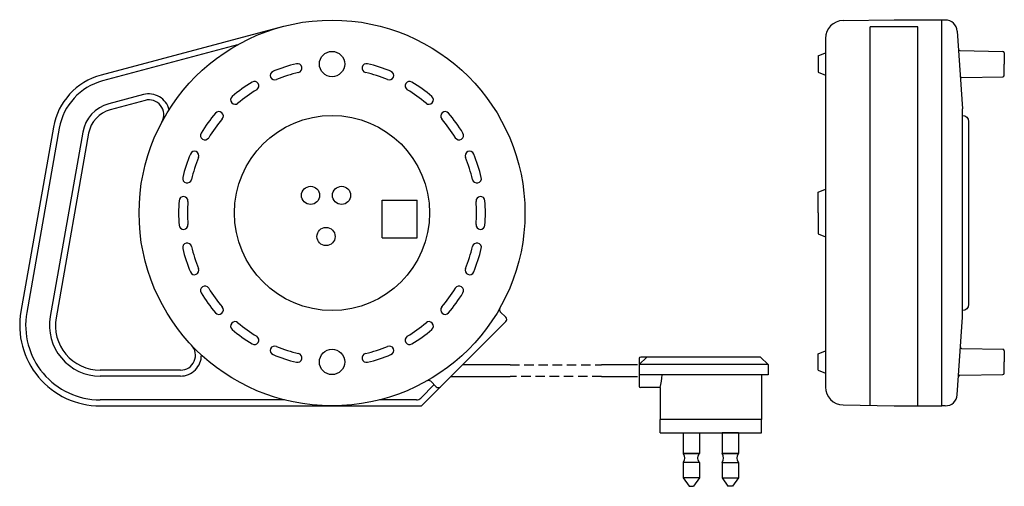
# Model space of a CAD drawing. Extents: x -105 to 226, y -92 to 65.
import ezdxf

# ---------------------------------------------------------------- set-up
doc = ezdxf.new("R2010")
doc.units = 0
doc.linetypes.add('HIDDEN2', pattern=[4.7625, 3.175, -1.5875])
doc.layers.get('0').update_dxf_attribs({"linetype": 'CONTINUOUS'})

msp = doc.modelspace()

# ---------------------------------------------------------------- linework, layer by layer
at = {"color": 2, "linetype": 'CONTINUOUS'}
for p, q in [((171.54, 64.59), (188.64, 64.88)), ((188.64, 64.88), (204.64, 64.88)), ((204.64, -64.75), (204.64, 64.88)), ((205.83, 64.75), (204.64, 64.75)), ((-16.76, 62.54), (-77.53, 46.26)), ((180.64, -64.61), (180.64, 62.54)), ((196.64, 62.54), (180.64, 62.54)), ((196.64, -64.89), (196.64, 62.54)), ((209.82, 61.03), (211.64, 35)), ((-31.67, 56.48), (-77.01, 44.33)), ((165.64, 58.59), (165.64, -58.45)), ((163.14, 52.75), (165.64, 53.75)), ((210.74, 54.49), (225.15, 54.26)), ((225.64, 53.76), (225.64, 50)), ((163.14, 52.75), (163.14, 47.25)), ((225.64, 46.24), (225.64, 50)), ((163.14, 47.25), (165.64, 46.25)), ((211.43, 45.52), (225.15, 45.74)), ((-63.28, 39.73), (-74.94, 36.6)), ((-62.76, 37.79), (-74.42, 34.67)), ((211.64, -35), (211.64, 35)), ((213.64, 30.75), (213.64, -30.75)), ((-93.5, 28.83), (-104.41, -33.06)), ((-91.53, 28.48), (-102.44, -33.41)), ((-83.65, 27.09), (-94.56, -34.8)), ((-81.68, 26.75), (-92.59, -35.15)), ((163.14, 7), (165.64, 8)), ((163.14, 0), (163.14, 7)), ((16.85, 4.35), (28.55, 4.35)), ((16.85, -8.35), (16.85, 4.35)), ((28.55, -8.35), (28.55, 4.35)), ((163.14, 0), (163.14, -7)), ((16.85, -8.35), (28.55, -8.35)), ((163.14, -7), (165.64, -8)), ((58.34, -35), (56.48, -33.15)), ((209.82, -61.03), (211.64, -35)), ((58.34, -36.42), (30, -64.75)), ((163.14, -47.25), (165.64, -46.25)), ((211.43, -45.52), (225.15, -45.74)), ((225.64, -46.24), (225.64, -50)), ((105.61, -48.35), (103.11, -50.85)), ((103.11, -48.85), (103.11, -58.1)), ((143.86, -48.35), (103.61, -48.35)), ((143.86, -48.35), (146.36, -50.85)), ((163.14, -52.75), (163.14, -47.25)), ((-50.84, -52.75), (-77.82, -52.75)), ((59.76, -50.92), (43.83, -50.92)), ((102.56, -50.92), (90.5, -50.92)), ((146.36, -50.85), (103.11, -50.85)), ((146.36, -50.85), (146.36, -54.35)), ((163.14, -52.75), (165.64, -53.75)), ((225.64, -53.76), (225.64, -50)), ((-50.84, -54.75), (-77.82, -54.75)), ((39.83, -54.92), (59.76, -54.92)), ((90.5, -54.92), (102.56, -54.92)), ((146.36, -54.35), (103.11, -54.35)), ((144.11, -54.35), (144.11, -69.35)), ((210.74, -54.49), (225.15, -54.26)), ((34.29, -57.63), (29.76, -62.16)), ((35, -58.34), (33.15, -56.48)), ((110.11, -58.6), (103.61, -58.6)), ((110.11, -58.6), (110.11, -69.35)), ((-15.97, -62.75), (-77.82, -62.75)), ((28.35, -62.75), (15.97, -62.75)), ((-77.82, -64.75), (30, -64.75)), ((171.54, -64.45), (188.64, -64.75)), ((188.64, -64.75), (204.64, -64.75)), ((205.83, -64.75), (204.64, -64.75)), ((144.11, -69.35), (110.11, -69.35)), ((110.11, -73.75), (110.11, -69.35)), ((144.11, -73.75), (144.11, -69.35)), ((110.11, -73.75), (144.11, -73.75)), ((117.82, -73.75), (123.32, -73.75)), ((117.82, -73.75), (117.82, -80.75)), ((123.32, -73.75), (123.32, -80.75)), ((136.4, -73.75), (130.9, -73.75)), ((130.9, -73.75), (130.9, -80.75)), ((136.4, -73.75), (136.4, -80.75)), ((123.32, -80.75), (117.82, -80.75)), ((117.82, -80.75), (123.32, -80.75)), ((130.9, -80.75), (136.4, -80.75)), ((136.4, -80.75), (130.9, -80.75)), ((117.82, -83.75), (117.82, -88.9)), ((123.32, -83.75), (117.82, -83.75)), ((123.32, -83.75), (123.32, -88.9)), ((130.9, -83.75), (130.9, -88.9)), ((130.9, -83.75), (136.4, -83.75)), ((136.4, -83.75), (136.4, -88.9)), ((117.82, -88.9), (119.82, -91.75)), ((123.32, -88.9), (117.82, -88.9)), ((123.32, -88.9), (121.32, -91.75)), ((130.9, -88.9), (132.9, -91.75)), ((130.9, -88.9), (136.4, -88.9)), ((136.4, -88.9), (134.4, -91.75)), ((119.82, -91.75), (121.32, -91.75)), ((134.4, -91.75), (132.9, -91.75))]:
    msp.add_line(p, q, dxfattribs=at)
at = {"color": 2, "linetype": 'HIDDEN2'}
for p, q in [((59.76, -50.92), (90.5, -50.92)), ((90.5, -54.92), (59.76, -54.92))]:
    msp.add_line(p, q, dxfattribs=at)
at = {"color": 2, "linetype": 'CONTINUOUS'}
for centre, radius in [((0, 0), 64.75), ((0, 50), 4.25), ((0, 0), 32.75), ((-7.2, 5.9), 3.05), ((3.2, 5.9), 3.05), ((-2, -7.9), 3.05), ((0, -50), 4.25)]:
    msp.add_circle(centre, radius, dxfattribs=at)
for centre, radius, start, end in [((171.64, 58.59), 6, 91.0002, 180), ((205.83, 60.75), 4, 4.0004, 90), ((210.74, 54.99), 0.5, 183.9967, 269.0628), ((225.14, 53.76), 0.5, 0, 89.0698), ((0, 0), 51.5, 103.4114, 112.5886), ((-11.6, 48.64), 1.5, 283.4117, 103.4116), ((11.6, 48.64), 1.5, 76.5884, 256.5883), ((0, 0), 51.5, 67.4114, 76.5886), ((-19.21, 46.16), 1.5, 112.5884, 292.5883), ((0, 0), 48.5, 103.4114, 112.5886), ((0, 0), 48.5, 67.4114, 76.5886), ((19.21, 46.16), 1.5, 247.4117, 67.4116), ((-71.83, 25.01), 22, 105.0001, 169.9999), ((-71.83, 25.01), 20, 104.9998, 169.9999), ((0, 0), 51.5, 121.4114, 130.5886), ((-26.06, 42.67), 1.5, 301.4117, 121.4116), ((26.06, 42.67), 1.5, 58.5884, 238.5883), ((0, 0), 51.5, 49.4114, 58.5886), ((211.44, 45.02), 0.5, 90.9372, 184.0039), ((225.14, 46.24), 0.5, 270.9302, 0), ((-61.47, 32.96), 7, 14.1621, 104.9998), ((0, 0), 48.5, 121.4114, 130.5886), ((0, 0), 48.5, 49.4114, 58.5886), ((-71.83, 25.01), 12, 105, 170), ((-61.47, 32.96), 5, 331.797, 105.0004), ((-32.53, 37.97), 1.5, 130.5884, 310.5883), ((32.53, 37.97), 1.5, 229.4117, 49.4116), ((-71.83, 25.01), 10, 105.0001, 170), ((0, 0), 51.5, 139.4114, 148.5886), ((-37.97, 32.53), 1.5, 319.4117, 139.4116), ((37.97, 32.53), 1.5, 40.5884, 220.5883), ((0, 0), 51.5, 31.4114, 40.5886), ((0, 0), 48.5, 139.4114, 148.5886), ((0, 0), 48.5, 31.4114, 40.5886), ((-42.67, 26.06), 1.5, 148.5884, 328.5883), ((42.67, 26.06), 1.5, 211.4117, 31.4116), ((-46.16, 19.21), 1.5, 337.4117, 157.4116), ((46.16, 19.21), 1.5, 22.5884, 202.5883), ((0, 0), 51.5, 157.4114, 166.5886), ((0, 0), 48.5, 157.4114, 166.5886), ((0, 0), 48.5, 13.4114, 22.5886), ((0, 0), 51.5, 13.4114, 22.5886), ((-48.64, 11.6), 1.5, 166.5884, 346.5883), ((48.64, 11.6), 1.5, 193.4117, 13.4116), ((0, 0), 51.5, 175.4114, 184.5886), ((0, 0), 51.5, 175.4114, 184.5886), ((-49.84, 4), 1.5, 355.4117, 175.4116), ((-49.84, 4), 1.5, 355.4117, 175.4116), ((0, 0), 48.5, 175.4114, 184.5886), ((0, 0), 48.5, 175.4114, 184.5886), ((49.84, 4), 1.5, 4.5884, 184.5883), ((0, 0), 48.5, 355.4114, 4.5886), ((0, 0), 51.5, 355.4114, 4.5886), ((-49.84, -4), 1.5, 184.5884, 4.5883), ((-49.84, -4), 1.5, 184.5884, 4.5883), ((49.84, -4), 1.5, 175.4117, 355.4116), ((-48.64, -11.6), 1.5, 13.4117, 193.4116), ((0, 0), 51.5, 193.4114, 202.5886), ((0, 0), 48.5, 193.4114, 202.5886), ((0, 0), 48.5, 337.4114, 346.5886), ((48.64, -11.6), 1.5, 346.5884, 166.5883), ((0, 0), 51.5, 337.4114, 346.5886), ((-46.16, -19.21), 1.5, 202.5884, 22.5883), ((46.16, -19.21), 1.5, 157.4117, 337.4116), ((-42.67, -26.06), 1.5, 31.4117, 211.4116), ((0, 0), 48.5, 211.4114, 220.5886), ((0, 0), 48.5, 319.4114, 328.5886), ((42.67, -26.06), 1.5, 328.5884, 148.5883), ((0, 0), 51.5, 211.4114, 220.5886), ((0, 0), 51.5, 319.4114, 328.5886), ((-37.97, -32.53), 1.5, 220.5884, 40.5883), ((37.97, -32.53), 1.5, 139.4117, 319.4116), ((57.19, -32.44), 1, 150.4371, 225.0012), ((-77.82, -37.75), 27, 170, 270), ((-77.82, -37.75), 25, 170, 270.0001), ((-77.82, -37.75), 17, 170, 269.9999), ((-77.82, -37.75), 15, 170, 269.9999), ((57.63, -35.71), 1, 314.9987, 45), ((-32.53, -37.97), 1.5, 49.4117, 229.4116), ((0, 0), 51.5, 229.4114, 238.5886), ((0, 0), 48.5, 229.4114, 238.5886), ((0, 0), 48.5, 301.4114, 310.5886), ((0, 0), 51.5, 301.4114, 310.5886), ((32.53, -37.97), 1.5, 310.5884, 130.5883), ((-26.06, -42.67), 1.5, 238.5884, 58.5883), ((26.06, -42.67), 1.5, 121.4117, 301.4116), ((-50.84, -47.75), 5, 270, 43.2032), ((-19.21, -46.16), 1.5, 67.4117, 247.4116), ((0, 0), 48.5, 247.4114, 256.5886), ((0, 0), 48.5, 283.4114, 292.5886), ((19.21, -46.16), 1.5, 292.5884, 112.5883), ((211.44, -45.02), 0.5, 175.9961, 269.0628), ((225.14, -46.24), 0.5, 360, 89.0698), ((-50.84, -47.75), 7, 270, 0.8363), ((0, 0), 51.5, 247.4114, 256.5886), ((-11.6, -48.64), 1.5, 256.5884, 76.5883), ((11.6, -48.64), 1.5, 103.4117, 283.4116), ((0, 0), 51.5, 283.4114, 292.5886), ((103.61, -48.85), 0.5, 90, 180), ((90.11, -53.05), 20.76, 344.4905, 356.4089), ((210.74, -54.99), 0.5, 90.9373, 176.0033), ((225.14, -53.76), 0.5, 270.9303, 360), ((32.44, -57.19), 1, 44.9988, 119.5644), ((35.71, -57.63), 1, 225.0025, 314.9975), ((103.61, -58.1), 0.5, 180, 270), ((171.64, -58.45), 6, 180, 268.9998), ((28.35, -60.75), 2, 270, 314.9987), ((205.83, -60.75), 4, 270, 355.9996), ((128.9, -82.25), 2.5, 323.1301, 36.8699), ((138.4, -82.25), 2.5, 143.1301, 216.8699)]:
    msp.add_arc(centre, radius, start, end, dxfattribs=at)
at = {"color": 2, "linetype": 'CONTINUOUS', "extrusion": (0, 0, -1)}
for centre, radius, start, end in [((-211.64, 30.75), 2, 90, 180), ((-211.64, -30.75), 2, 180, 270), ((-115.82, -82.25), 2.5, 143.1301, 216.8699), ((-125.32, -82.25), 2.5, 323.1301, 36.8699)]:
    msp.add_arc(centre, radius, start, end, dxfattribs=at)

doc.saveas('drawing.dxf')
